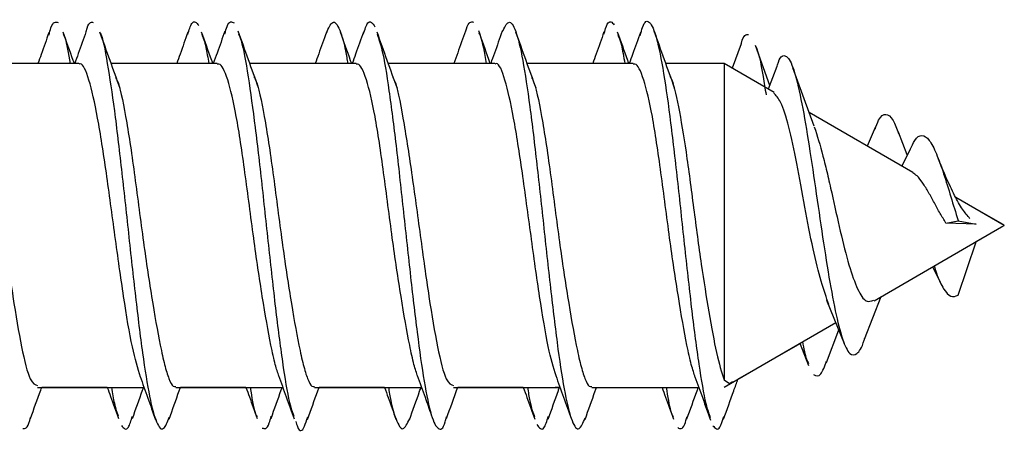
# Model space of a CAD drawing. Extents: x -264 to 1708, y -15 to 1162.
# Drawn here: x 1607 to 1609, y 207 to 207 of the extents above; entities that cross this region are included whole.
import ezdxf

# ---------------------------------------------------------------- set-up
doc = ezdxf.new("R2010")
doc.units = 0
doc.header["$MEASUREMENT"] = 0
doc.layers.get('0').update_dxf_attribs({"lineweight": 0})

msp = doc.modelspace()

# ---------------------------------------------------------------- linework, layer by layer
at = {"color": 18, "lineweight": 25, "true_color": 0x000000}
for p, q in [((1608.2858, 207.4326), (1608.2673, 207.3827)), ((1608.3444, 207.3471), (1608.3151, 207.4295)), ((1606.8478, 207.3924), (1606.7041, 207.3924)), ((1606.9235, 207.3923), (1606.7041, 207.3923)), ((1606.9147, 207.3924), (1606.914, 207.3924)), ((1607.1326, 207.3924), (1606.9896, 207.3924)), ((1607.2081, 207.3923), (1606.9896, 207.3923)), ((1607.1999, 207.3924), (1607.199, 207.3924)), ((1607.4179, 207.3924), (1607.2749, 207.3924)), ((1607.4934, 207.3923), (1607.2749, 207.3923)), ((1607.4855, 207.3924), (1607.4845, 207.3924)), ((1607.7036, 207.3924), (1607.5599, 207.3924)), ((1607.7792, 207.3923), (1607.5599, 207.3923)), ((1607.7706, 207.3924), (1607.7697, 207.3924)), ((1607.9883, 207.3924), (1607.8455, 207.3924)), ((1608.0638, 207.3923), (1607.8455, 207.3923)), ((1608.0556, 207.3924), (1608.0547, 207.3924)), ((1608.2506, 207.3924), (1608.1306, 207.3924)), ((1608.2506, 207.3923), (1608.1307, 207.3923)), ((1608.3536, 207.3329), (1608.2506, 207.3923)), ((1608.3593, 207.3863), (1608.3416, 207.3398)), ((1608.4358, 207.2633), (1608.3923, 207.3837)), ((1608.5632, 207.2119), (1608.4257, 207.2913)), ((1608.6392, 207.168), (1608.4257, 207.2913)), ((1608.5612, 207.2606), (1608.5447, 207.2226)), ((1608.6275, 207.2047), (1608.6092, 207.2511)), ((1608.6331, 207.2165), (1608.6162, 207.1813)), ((1608.8244, 207.0611), (1608.7271, 207.1172)), ((1608.827, 207.0595), (1608.7271, 207.1172)), ((1608.707, 207.0643), (1608.732, 207.0693)), ((1608.732, 207.0693), (1608.7691, 207.0619)), ((1608.5591, 206.9048), (1608.8215, 207.0564)), ((1608.769, 207.0618), (1608.707, 207.0643)), ((1608.7681, 207.0255), (1608.827, 207.0595)), ((1608.827, 207.0595), (1608.8217, 207.0568)), ((1608.732, 206.9161), (1608.7691, 207.026)), ((1608.6791, 206.9741), (1608.6955, 206.9421)), ((1608.4615, 206.906), (1608.4976, 206.8171)), ((1608.5396, 206.826), (1608.5737, 206.9133)), ((1608.2506, 206.7268), (1608.4802, 206.8599)), ((1608.4613, 206.7777), (1608.4863, 206.845)), ((1608.2791, 206.7432), (1608.4069, 206.817)), ((1608.4067, 206.8173), (1608.4244, 206.7718)), ((1606.8383, 206.7267), (1607.0572, 206.7267)), ((1606.8468, 206.7268), (1606.9818, 206.7268)), ((1607.1229, 206.7267), (1607.3427, 206.7267)), ((1607.1324, 206.7268), (1607.2671, 206.7268)), ((1607.4082, 206.7267), (1607.6281, 206.7267)), ((1607.4174, 206.7268), (1607.5521, 206.7268)), ((1607.6941, 206.7267), (1607.913, 206.7267)), ((1607.7026, 206.7268), (1607.8375, 206.7268)), ((1607.9032, 206.7268), (1607.913, 206.7268)), ((1607.9787, 206.7267), (1608.1985, 206.7267))]:
    msp.add_line(p, q, dxfattribs=at)
msp.add_lwpolyline([(1608.2507, 206.7422), (1608.2615, 206.7349), (1608.2682, 206.7384)], dxfattribs=at)
for points, knots in [([(1606.8615, 207.4504), (1606.863, 207.456), (1606.8644, 207.4616), (1606.8659, 207.4658), (1606.8707, 207.4795), (1606.8756, 207.478), (1606.8804, 207.4765)], [0, 0, 0, 0, 1, 1, 1, 2, 2, 2, 2]), ([(1606.938, 207.457), (1606.9381, 207.4574), (1606.9382, 207.4579), (1606.9383, 207.4584), (1606.9432, 207.4779), (1606.948, 207.4774), (1606.9528, 207.4769)], [0, 0, 0, 0, 1, 1, 1, 2, 2, 2, 2]), ([(1607.1473, 207.452), (1607.1501, 207.461), (1607.1529, 207.47), (1607.1556, 207.4745), (1607.1605, 207.4823), (1607.1653, 207.4763), (1607.1701, 207.4702)], [0, 0, 0, 0, 1, 1, 1, 2, 2, 2, 2]), ([(1607.2235, 207.4533), (1607.225, 207.4588), (1607.2265, 207.4643), (1607.2281, 207.4683), (1607.2329, 207.4809), (1607.2377, 207.4782), (1607.2425, 207.4756)], [0, 0, 0, 0, 1, 1, 1, 2, 2, 2, 2]), ([(1607.4325, 207.4546), (1607.4368, 207.4645), (1607.4411, 207.4744), (1607.4454, 207.4767), (1607.4502, 207.4794), (1607.455, 207.4724), (1607.4598, 207.461), (1607.4647, 207.4497), (1607.4695, 207.4342), (1607.4743, 207.4047), (1607.475, 207.4008), (1607.4756, 207.3966), (1607.4763, 207.3923)], [0, 0, 0, 0, 1, 1, 1, 2, 2, 2, 3, 3, 3, 4, 4, 4, 4]), ([(1607.5084, 207.4527), (1607.5116, 207.4622), (1607.5147, 207.4717), (1607.5178, 207.4757), (1607.5226, 207.4819), (1607.5274, 207.4749), (1607.5323, 207.4679)], [0, 0, 0, 0, 1, 1, 1, 2, 2, 2, 2]), ([(1607.7183, 207.455), (1607.7191, 207.4579), (1607.7198, 207.4608), (1607.7206, 207.4634), (1607.7254, 207.4794), (1607.7302, 207.4784), (1607.7351, 207.4773)], [0, 0, 0, 0, 1, 1, 1, 2, 2, 2, 2]), ([(1607.7943, 207.4571), (1607.7987, 207.4662), (1607.8031, 207.4753), (1607.8075, 207.4769), (1607.8123, 207.4787), (1607.8171, 207.4717), (1607.822, 207.458), (1607.8268, 207.4444), (1607.8317, 207.4244), (1607.8365, 207.3982), (1607.8413, 207.372), (1607.8461, 207.3396), (1607.851, 207.3033), (1607.8558, 207.2671), (1607.8606, 207.227), (1607.8654, 207.1846), (1607.8703, 207.1425), (1607.8751, 207.098), (1607.8799, 207.0538), (1607.8848, 207.0093), (1607.8896, 206.965), (1607.8944, 206.923), (1607.8992, 206.8809), (1607.9041, 206.841), (1607.9089, 206.8053), (1607.9137, 206.7699), (1607.9186, 206.7387), (1607.9234, 206.714), (1607.9282, 206.6892), (1607.9331, 206.6709), (1607.9379, 206.6584), (1607.9427, 206.6458), (1607.9475, 206.6389), (1607.9524, 206.6419), (1607.9565, 206.6444), (1607.9607, 206.6541), (1607.9648, 206.6638)], [0, 0, 0, 0, 1, 1, 1, 2, 2, 2, 3, 3, 3, 4, 4, 4, 5, 5, 5, 6, 6, 6, 7, 7, 7, 8, 8, 8, 9, 9, 9, 10, 10, 10, 11, 11, 11, 12, 12, 12, 12]), ([(1608.0032, 207.4524), (1608.0056, 207.4604), (1608.008, 207.4684), (1608.0103, 207.473), (1608.0151, 207.4823), (1608.02, 207.4771), (1608.0248, 207.4719)], [0, 0, 0, 0, 1, 1, 1, 2, 2, 2, 2]), ([(1608.0782, 207.4502), (1608.0797, 207.456), (1608.0812, 207.4617), (1608.0827, 207.4661), (1608.0875, 207.4802), (1608.0924, 207.4814), (1608.0972, 207.4766), (1608.1021, 207.4718), (1608.1069, 207.461), (1608.1117, 207.4434), (1608.1165, 207.4256), (1608.1214, 207.4011), (1608.1262, 207.3716), (1608.131, 207.3421), (1608.1358, 207.3077), (1608.1407, 207.2694), (1608.1455, 207.2312), (1608.1504, 207.189), (1608.1552, 207.1455), (1608.16, 207.1018), (1608.1648, 207.0568), (1608.1697, 207.0124), (1608.1745, 206.9681), (1608.1793, 206.9244), (1608.1841, 206.8841), (1608.189, 206.844), (1608.1938, 206.8073), (1608.1986, 206.7745), (1608.2035, 206.7416), (1608.2083, 206.7126), (1608.2131, 206.6934), (1608.2162, 206.6811), (1608.2192, 206.6728), (1608.2223, 206.6645)], [0, 0, 0, 0, 1, 1, 1, 2, 2, 2, 3, 3, 3, 4, 4, 4, 5, 5, 5, 6, 6, 6, 7, 7, 7, 8, 8, 8, 9, 9, 9, 10, 10, 10, 11, 11, 11, 11]), ([(1606.8617, 207.456), (1606.8564, 207.4409), (1606.8511, 207.4259), (1606.8457, 207.411), (1606.8435, 207.4048), (1606.8412, 207.3986), (1606.839, 207.3923)], [0, 0, 0, 0, 1, 1, 1, 2, 2, 2, 2]), ([(1606.914, 207.3923), (1606.9132, 207.3944), (1606.9125, 207.3965), (1606.9117, 207.3985), (1606.9048, 207.4177), (1606.898, 207.437), (1606.8912, 207.4564)], [0, 0, 0, 0, 1, 1, 1, 2, 2, 2, 2]), ([(1606.8913, 207.4521), (1606.8925, 207.4498), (1606.8937, 207.4475), (1606.8949, 207.444), (1606.8984, 207.4338), (1606.9018, 207.413), (1606.9053, 207.3923)], [0, 0, 0, 0, 1, 1, 1, 2, 2, 2, 2]), ([(1606.9379, 207.4576), (1606.9327, 207.4427), (1606.9274, 207.4277), (1606.9221, 207.4129), (1606.9196, 207.406), (1606.9172, 207.3992), (1606.9147, 207.3923)], [0, 0, 0, 0, 1, 1, 1, 2, 2, 2, 2]), ([(1607.0083, 207.3411), (1607.0013, 207.3601), (1606.9944, 207.3791), (1606.9875, 207.3982), (1606.9805, 207.4175), (1606.9736, 207.437), (1606.9667, 207.4564)], [0, 0, 0, 0, 1, 1, 1, 2, 2, 2, 2]), ([(1606.9668, 207.4556), (1606.9669, 207.4553), (1606.9671, 207.455), (1606.9673, 207.4547), (1606.9721, 207.4469), (1606.977, 207.421), (1606.9818, 207.3922), (1606.9867, 207.3633), (1606.9915, 207.3314), (1606.9963, 207.2951), (1607.0011, 207.2587), (1607.0059, 207.2177), (1607.0108, 207.1749), (1607.0156, 207.1323), (1607.0204, 207.0878), (1607.0253, 207.0436), (1607.0301, 206.9992), (1607.0349, 206.9551), (1607.0397, 206.9134), (1607.0446, 206.8717), (1607.0494, 206.8324), (1607.0542, 206.7974), (1607.059, 206.7626), (1607.0639, 206.7321), (1607.0687, 206.7083), (1607.0736, 206.6844), (1607.0784, 206.6672), (1607.0832, 206.6557), (1607.088, 206.6441), (1607.0928, 206.6382), (1607.0977, 206.6425), (1607.1015, 206.6458), (1607.1054, 206.6555), (1607.1092, 206.6652)], [0, 0, 0, 0, 1, 1, 1, 2, 2, 2, 3, 3, 3, 4, 4, 4, 5, 5, 5, 6, 6, 6, 7, 7, 7, 8, 8, 8, 9, 9, 9, 10, 10, 10, 11, 11, 11, 11]), ([(1607.1475, 207.4566), (1607.1422, 207.4416), (1607.1369, 207.4266), (1607.1315, 207.4116), (1607.1292, 207.4052), (1607.1269, 207.3988), (1607.1245, 207.3923)], [0, 0, 0, 0, 1, 1, 1, 2, 2, 2, 2]), ([(1607.199, 207.3923), (1607.1982, 207.3944), (1607.1975, 207.3964), (1607.1968, 207.3984), (1607.1897, 207.4178), (1607.1828, 207.4374), (1607.1759, 207.4569)], [0, 0, 0, 0, 1, 1, 1, 2, 2, 2, 2]), ([(1607.1761, 207.4517), (1607.1789, 207.445), (1607.1818, 207.4383), (1607.1846, 207.4253), (1607.1866, 207.4163), (1607.1885, 207.4043), (1607.1905, 207.3923)], [0, 0, 0, 0, 1, 1, 1, 2, 2, 2, 2]), ([(1607.2237, 207.4589), (1607.2184, 207.4439), (1607.2131, 207.4289), (1607.2077, 207.4139), (1607.2051, 207.4067), (1607.2025, 207.3995), (1607.1999, 207.3923)], [0, 0, 0, 0, 1, 1, 1, 2, 2, 2, 2]), ([(1607.2929, 207.3426), (1607.286, 207.3617), (1607.279, 207.3809), (1607.2721, 207.4001), (1607.2651, 207.4195), (1607.2582, 207.4391), (1607.2513, 207.4586)], [0, 0, 0, 0, 1, 1, 1, 2, 2, 2, 2]), ([(1607.2515, 207.4532), (1607.2533, 207.4491), (1607.2552, 207.4451), (1607.257, 207.4393), (1607.2619, 207.4239), (1607.2667, 207.396), (1607.2715, 207.3647), (1607.2763, 207.3336), (1607.2812, 207.2991), (1607.286, 207.2605), (1607.2908, 207.222), (1607.2957, 207.1793), (1607.3005, 207.1356), (1607.3053, 207.0916), (1607.3102, 207.0466), (1607.315, 207.0024), (1607.3198, 206.9582), (1607.3246, 206.9148), (1607.3295, 206.875), (1607.3343, 206.8353), (1607.3391, 206.7993), (1607.3439, 206.7671), (1607.3488, 206.7348), (1607.3536, 206.7063), (1607.3584, 206.6886), (1607.3609, 206.6797), (1607.3633, 206.6734), (1607.3657, 206.6672)], [0, 0, 0, 0, 1, 1, 1, 2, 2, 2, 3, 3, 3, 4, 4, 4, 5, 5, 5, 6, 6, 6, 7, 7, 7, 8, 8, 8, 9, 9, 9, 9]), ([(1607.4325, 207.4566), (1607.4272, 207.4417), (1607.422, 207.4268), (1607.4166, 207.4119), (1607.4143, 207.4054), (1607.4119, 207.3989), (1607.4096, 207.3923)], [0, 0, 0, 0, 1, 1, 1, 2, 2, 2, 2]), ([(1607.4845, 207.3923), (1607.4838, 207.3942), (1607.4831, 207.3961), (1607.4824, 207.398), (1607.4754, 207.4175), (1607.4684, 207.4371), (1607.4615, 207.4567)], [0, 0, 0, 0, 1, 1, 1, 2, 2, 2, 2]), ([(1607.5086, 207.457), (1607.5033, 207.4419), (1607.4979, 207.4268), (1607.4925, 207.4118), (1607.4902, 207.4053), (1607.4878, 207.3988), (1607.4855, 207.3923)], [0, 0, 0, 0, 1, 1, 1, 2, 2, 2, 2]), ([(1607.5786, 207.3409), (1607.5716, 207.3601), (1607.5646, 207.3792), (1607.5577, 207.3984), (1607.5507, 207.4179), (1607.5437, 207.4375), (1607.5368, 207.457)], [0, 0, 0, 0, 1, 1, 1, 2, 2, 2, 2]), ([(1607.537, 207.4523), (1607.5402, 207.443), (1607.5435, 207.4337), (1607.5468, 207.4199), (1607.5516, 207.3998), (1607.5564, 207.3701), (1607.5612, 207.3363), (1607.5661, 207.3024), (1607.5709, 207.2643), (1607.5757, 207.2235), (1607.5806, 207.1825), (1607.5854, 207.1387), (1607.5902, 207.0942), (1607.595, 207.0499), (1607.5999, 207.005), (1607.6047, 206.9619), (1607.6095, 206.9188), (1607.6144, 206.8775), (1607.6192, 206.8399), (1607.624, 206.8022), (1607.6288, 206.7682), (1607.6337, 206.7392), (1607.6385, 206.7104), (1607.6433, 206.6865), (1607.6482, 206.6704), (1607.653, 206.6543), (1607.6578, 206.646), (1607.6626, 206.6425), (1607.6675, 206.6389), (1607.6723, 206.6401), (1607.6771, 206.656), (1607.678, 206.6591), (1607.679, 206.6626), (1607.6799, 206.6662)], [0, 0, 0, 0, 1, 1, 1, 2, 2, 2, 3, 3, 3, 4, 4, 4, 5, 5, 5, 6, 6, 6, 7, 7, 7, 8, 8, 8, 9, 9, 9, 10, 10, 10, 11, 11, 11, 11]), ([(1607.7185, 207.459), (1607.7132, 207.444), (1607.7079, 207.4291), (1607.7026, 207.4142), (1607.6999, 207.4069), (1607.6973, 207.3996), (1607.6947, 207.3923)], [0, 0, 0, 0, 1, 1, 1, 2, 2, 2, 2]), ([(1607.7697, 207.3923), (1607.7687, 207.3951), (1607.7677, 207.3979), (1607.7667, 207.4007), (1607.7597, 207.4202), (1607.7528, 207.4398), (1607.7459, 207.4594)], [0, 0, 0, 0, 1, 1, 1, 2, 2, 2, 2]), ([(1607.746, 207.4551), (1607.7472, 207.453), (1607.7484, 207.451), (1607.7496, 207.4478), (1607.7535, 207.4374), (1607.7573, 207.4149), (1607.7612, 207.3923)], [0, 0, 0, 0, 1, 1, 1, 2, 2, 2, 2]), ([(1607.7942, 207.4588), (1607.7889, 207.4436), (1607.7835, 207.4285), (1607.7781, 207.4133), (1607.7756, 207.4063), (1607.7731, 207.3993), (1607.7706, 207.3923)], [0, 0, 0, 0, 1, 1, 1, 2, 2, 2, 2]), ([(1607.864, 207.3415), (1607.857, 207.3605), (1607.8501, 207.3794), (1607.8432, 207.3985), (1607.8363, 207.4178), (1607.8294, 207.4372), (1607.8225, 207.4566)], [0, 0, 0, 0, 1, 1, 1, 2, 2, 2, 2]), ([(1608.0035, 207.4571), (1607.9981, 207.442), (1607.9928, 207.427), (1607.9874, 207.412), (1607.985, 207.4054), (1607.9826, 207.3989), (1607.9803, 207.3923)], [0, 0, 0, 0, 1, 1, 1, 2, 2, 2, 2]), ([(1608.0547, 207.3923), (1608.054, 207.3945), (1608.0532, 207.3966), (1608.0524, 207.3988), (1608.0454, 207.4181), (1608.0385, 207.4375), (1608.0316, 207.457)], [0, 0, 0, 0, 1, 1, 1, 2, 2, 2, 2]), ([(1608.0318, 207.4517), (1608.0343, 207.4461), (1608.0368, 207.4406), (1608.0393, 207.4301), (1608.0416, 207.4204), (1608.0439, 207.4064), (1608.0463, 207.3923)], [0, 0, 0, 0, 1, 1, 1, 2, 2, 2, 2]), ([(1608.0784, 207.4561), (1608.0731, 207.4411), (1608.0678, 207.426), (1608.0624, 207.4111), (1608.0601, 207.4048), (1608.0579, 207.3986), (1608.0556, 207.3923)], [0, 0, 0, 0, 1, 1, 1, 2, 2, 2, 2]), ([(1608.1487, 207.3425), (1608.1417, 207.3617), (1608.1348, 207.3808), (1608.1279, 207.4), (1608.1209, 207.4195), (1608.114, 207.4391), (1608.107, 207.4586)], [0, 0, 0, 0, 1, 1, 1, 2, 2, 2, 2]), ([(1608.2857, 207.4319), (1608.2859, 207.4326), (1608.2861, 207.4333), (1608.2862, 207.4339), (1608.2911, 207.4528), (1608.2961, 207.4524), (1608.3011, 207.452)], [0, 0, 0, 0, 1, 1, 1, 2, 2, 2, 2]), ([(1608.3151, 207.4284), (1608.3154, 207.428), (1608.3157, 207.4275), (1608.316, 207.427), (1608.3208, 207.4182), (1608.3258, 207.3948), (1608.3308, 207.3653), (1608.3329, 207.3534), (1608.3349, 207.3405), (1608.337, 207.3276)], [0, 0, 0, 0, 1, 1, 1, 2, 2, 2, 3, 3, 3, 3]), ([(1608.3592, 207.3847), (1608.3597, 207.3864), (1608.3601, 207.388), (1608.3605, 207.3896), (1608.3654, 207.4066), (1608.3703, 207.4097), (1608.3754, 207.4083), (1608.3803, 207.407), (1608.3852, 207.4014), (1608.3902, 207.3892), (1608.3951, 207.3772), (1608.4001, 207.3588), (1608.4051, 207.336), (1608.41, 207.3138), (1608.4149, 207.2873), (1608.42, 207.2573), (1608.4248, 207.2282), (1608.4298, 207.1957), (1608.4348, 207.1619), (1608.4397, 207.1287), (1608.4447, 207.0944), (1608.4497, 207.0604), (1608.4545, 207.0273), (1608.4595, 206.9946), (1608.4645, 206.9643), (1608.4694, 206.9349), (1608.4744, 206.9077), (1608.4794, 206.8842), (1608.4843, 206.8613), (1608.4892, 206.8418), (1608.4942, 206.8266), (1608.4991, 206.8119), (1608.5041, 206.8012), (1608.5091, 206.7964), (1608.514, 206.7918), (1608.519, 206.7927), (1608.524, 206.7966), (1608.5288, 206.8003), (1608.5337, 206.8069), (1608.5388, 206.8237), (1608.5391, 206.8247), (1608.5394, 206.8258), (1608.5397, 206.8268)], [0, 0, 0, 0, 1, 1, 1, 2, 2, 2, 3, 3, 3, 4, 4, 4, 5, 5, 5, 6, 6, 6, 7, 7, 7, 8, 8, 8, 9, 9, 9, 10, 10, 10, 11, 11, 11, 12, 12, 12, 13, 13, 13, 14, 14, 14, 14]), ([(1607.0501, 206.7477), (1607.0445, 206.766), (1607.0389, 206.7843), (1607.0333, 206.8103), (1607.0273, 206.838), (1607.0214, 206.8743), (1607.0154, 206.9135), (1607.0125, 206.9331), (1607.0095, 206.9534), (1607.0065, 206.9743), (1607.0035, 206.9953), (1607.0006, 207.0168), (1606.9976, 207.0386), (1606.9917, 207.082), (1606.9857, 207.126), (1606.9798, 207.1675), (1606.9738, 207.2089), (1606.9679, 207.2478), (1606.9619, 207.2801), (1606.956, 207.3124), (1606.95, 207.3382), (1606.9441, 207.358), (1606.9382, 207.3778), (1606.9322, 207.3915), (1606.9263, 207.3917), (1606.9254, 207.3918), (1606.9244, 207.3914), (1606.9235, 207.3911)], [0, 0, 0, 0, 1, 1, 1, 2, 2, 2, 3, 3, 3, 4, 4, 4, 5, 5, 5, 6, 6, 6, 7, 7, 7, 8, 8, 8, 9, 9, 9, 9]), ([(1607.3348, 206.7499), (1607.3323, 206.7571), (1607.3299, 206.7644), (1607.3274, 206.7736), (1607.3245, 206.7845), (1607.3216, 206.7982), (1607.3185, 206.8135), (1607.3129, 206.842), (1607.3068, 206.8758), (1607.3007, 206.9133), (1607.2946, 206.9508), (1607.2886, 206.992), (1607.2829, 207.0336), (1607.2798, 207.056), (1607.2769, 207.0785), (1607.274, 207.1007), (1607.271, 207.1234), (1607.268, 207.1458), (1607.265, 207.1675), (1607.2621, 207.1891), (1607.2591, 207.21), (1607.2561, 207.2297), (1607.2532, 207.249), (1607.2503, 207.2671), (1607.2472, 207.2836), (1607.2415, 207.3143), (1607.2355, 207.3394), (1607.2294, 207.3585), (1607.2233, 207.3775), (1607.2171, 207.3906), (1607.2115, 207.3913), (1607.2104, 207.3915), (1607.2092, 207.3911), (1607.2081, 207.3907)], [0, 0, 0, 0, 1, 1, 1, 2, 2, 2, 3, 3, 3, 4, 4, 4, 5, 5, 5, 6, 6, 6, 7, 7, 7, 8, 8, 8, 9, 9, 9, 10, 10, 10, 11, 11, 11, 11]), ([(1607.6204, 206.7489), (1607.6178, 206.7564), (1607.6153, 206.764), (1607.6127, 206.7736), (1607.6098, 206.7846), (1607.6069, 206.7983), (1607.6038, 206.8135), (1607.5981, 206.842), (1607.592, 206.8758), (1607.586, 206.9133), (1607.5799, 206.9508), (1607.5738, 206.992), (1607.5681, 207.0336), (1607.5651, 207.056), (1607.5622, 207.0785), (1607.5592, 207.1007), (1607.5563, 207.1234), (1607.5533, 207.1459), (1607.5503, 207.1675), (1607.5474, 207.1892), (1607.5444, 207.21), (1607.5414, 207.2297), (1607.5385, 207.249), (1607.5355, 207.2671), (1607.5325, 207.2837), (1607.5268, 207.3144), (1607.5208, 207.3394), (1607.5147, 207.3585), (1607.5086, 207.3775), (1607.5024, 207.3906), (1607.4968, 207.3913), (1607.4957, 207.3915), (1607.4945, 207.3911), (1607.4934, 207.3907)], [0, 0, 0, 0, 1, 1, 1, 2, 2, 2, 3, 3, 3, 4, 4, 4, 5, 5, 5, 6, 6, 6, 7, 7, 7, 8, 8, 8, 9, 9, 9, 10, 10, 10, 11, 11, 11, 11]), ([(1607.9053, 206.7501), (1607.8999, 206.7677), (1607.8945, 206.7854), (1607.889, 206.8104), (1607.8831, 206.8379), (1607.8772, 206.8741), (1607.8712, 206.9133), (1607.8682, 206.9329), (1607.8653, 206.9532), (1607.8623, 206.9741), (1607.8593, 206.9951), (1607.8564, 207.0167), (1607.8534, 207.0385), (1607.8474, 207.0821), (1607.8415, 207.1263), (1607.8356, 207.1676), (1607.8326, 207.1883), (1607.8296, 207.2082), (1607.8266, 207.2271), (1607.8237, 207.246), (1607.8207, 207.2638), (1607.8177, 207.2799), (1607.8118, 207.3122), (1607.8058, 207.338), (1607.7999, 207.3579), (1607.794, 207.3779), (1607.788, 207.3919), (1607.7821, 207.392), (1607.7811, 207.392), (1607.7802, 207.3916), (1607.7792, 207.3913)], [0, 0, 0, 0, 1, 1, 1, 2, 2, 2, 3, 3, 3, 4, 4, 4, 5, 5, 5, 6, 6, 6, 7, 7, 7, 8, 8, 8, 9, 9, 9, 10, 10, 10, 10]), ([(1608.1914, 206.7471), (1608.1887, 206.7551), (1608.186, 206.7631), (1608.1832, 206.7735), (1608.1803, 206.7845), (1608.1774, 206.7982), (1608.1743, 206.8134), (1608.1686, 206.8418), (1608.1626, 206.8757), (1608.1565, 206.9132), (1608.1504, 206.9507), (1608.1443, 206.9918), (1608.1386, 207.0335), (1608.1356, 207.0558), (1608.1327, 207.0783), (1608.1297, 207.1006), (1608.1267, 207.1233), (1608.1238, 207.1457), (1608.1208, 207.1674), (1608.1179, 207.189), (1608.1149, 207.2099), (1608.1119, 207.2296), (1608.109, 207.2489), (1608.106, 207.267), (1608.103, 207.2836), (1608.0973, 207.3143), (1608.0913, 207.3394), (1608.0852, 207.3584), (1608.0791, 207.3775), (1608.0729, 207.3905), (1608.0673, 207.3913), (1608.0661, 207.3915), (1608.065, 207.3911), (1608.0638, 207.3907)], [0, 0, 0, 0, 1, 1, 1, 2, 2, 2, 3, 3, 3, 4, 4, 4, 5, 5, 5, 6, 6, 6, 7, 7, 7, 8, 8, 8, 9, 9, 9, 10, 10, 10, 11, 11, 11, 11]), ([(1608.2506, 207.3911), (1608.2506, 207.389), (1608.2506, 207.3869), (1608.2506, 207.379), (1608.2506, 207.3704), (1608.2506, 207.3548), (1608.2506, 207.3352), (1608.2506, 207.3146), (1608.2506, 207.2895), (1608.2506, 207.2607), (1608.2506, 207.2319), (1608.2506, 207.1993), (1608.2506, 207.1649), (1608.2506, 207.1322), (1608.2506, 207.0978), (1608.2506, 207.0634), (1608.2506, 207.0289), (1608.2506, 206.9944), (1608.2506, 206.9615), (1608.2506, 206.9269), (1608.2506, 206.8942), (1608.2506, 206.8646), (1608.2506, 206.8349), (1608.2506, 206.8084), (1608.2506, 206.7883), (1608.2506, 206.7691), (1608.2506, 206.7557), (1608.2506, 206.7423)], [0, 0, 0, 0, 1, 1, 1, 2, 2, 2, 3, 3, 3, 4, 4, 4, 5, 5, 5, 6, 6, 6, 7, 7, 7, 8, 8, 8, 9, 9, 9, 9]), ([(1606.7133, 207.3636), (1606.7143, 207.3619), (1606.7153, 207.3602), (1606.7163, 207.358), (1606.7222, 207.3448), (1606.7282, 207.3142), (1606.7341, 207.2801), (1606.7401, 207.246), (1606.746, 207.2084), (1606.752, 207.1675), (1606.7579, 207.1265), (1606.7638, 207.0821), (1606.7698, 207.0385), (1606.7728, 207.0168), (1606.7757, 206.9953), (1606.7787, 206.9743), (1606.7817, 206.9533), (1606.7846, 206.9329), (1606.7876, 206.9135), (1606.7936, 206.8747), (1606.7995, 206.8399), (1606.8054, 206.8103), (1606.8114, 206.7808), (1606.8173, 206.7565), (1606.8233, 206.7443), (1606.8283, 206.7339), (1606.8333, 206.7321), (1606.8383, 206.7304)], [0, 0, 0, 0, 1, 1, 1, 2, 2, 2, 3, 3, 3, 4, 4, 4, 5, 5, 5, 6, 6, 6, 7, 7, 7, 8, 8, 8, 9, 9, 9, 9]), ([(1606.9989, 207.3635), (1606.9998, 207.3619), (1607.0007, 207.3604), (1607.0016, 207.3585), (1607.0075, 207.3458), (1607.0137, 207.3156), (1607.0194, 207.2837), (1607.0225, 207.2665), (1607.0254, 207.2488), (1607.0283, 207.2297), (1607.0313, 207.2102), (1607.0343, 207.1892), (1607.0372, 207.1675), (1607.0402, 207.1458), (1607.0432, 207.1234), (1607.0461, 207.1007), (1607.0491, 207.0785), (1607.052, 207.056), (1607.0551, 207.0336), (1607.0607, 206.992), (1607.0668, 206.9509), (1607.0729, 206.9133), (1607.079, 206.8757), (1607.085, 206.8417), (1607.0907, 206.8136), (1607.0938, 206.7984), (1607.0967, 206.785), (1607.0996, 206.7736), (1607.1026, 206.7619), (1607.1056, 206.7524), (1607.1085, 206.7448), (1607.1115, 206.7371), (1607.1145, 206.7313), (1607.1175, 206.7293), (1607.1193, 206.7281), (1607.1211, 206.7282), (1607.1229, 206.7284)], [0, 0, 0, 0, 1, 1, 1, 2, 2, 2, 3, 3, 3, 4, 4, 4, 5, 5, 5, 6, 6, 6, 7, 7, 7, 8, 8, 8, 9, 9, 9, 10, 10, 10, 11, 11, 11, 12, 12, 12, 12]), ([(1607.2834, 207.3648), (1607.2846, 207.3629), (1607.2857, 207.361), (1607.2869, 207.3584), (1607.2928, 207.3453), (1607.299, 207.3154), (1607.3047, 207.2836), (1607.3077, 207.2665), (1607.3107, 207.2488), (1607.3136, 207.2296), (1607.3166, 207.2101), (1607.3195, 207.1891), (1607.3225, 207.1674), (1607.3255, 207.1457), (1607.3284, 207.1233), (1607.3314, 207.1006), (1607.3343, 207.0784), (1607.3373, 207.0559), (1607.3403, 207.0335), (1607.346, 206.9919), (1607.3521, 206.9508), (1607.3582, 206.9132), (1607.3642, 206.8756), (1607.3703, 206.8416), (1607.376, 206.8135), (1607.379, 206.7983), (1607.382, 206.7849), (1607.3849, 206.7735), (1607.3879, 206.7619), (1607.3909, 206.7524), (1607.3938, 206.7447), (1607.3968, 206.7371), (1607.3997, 206.7313), (1607.4027, 206.7293), (1607.4045, 206.7281), (1607.4063, 206.7282), (1607.4082, 206.7284)], [0, 0, 0, 0, 1, 1, 1, 2, 2, 2, 3, 3, 3, 4, 4, 4, 5, 5, 5, 6, 6, 6, 7, 7, 7, 8, 8, 8, 9, 9, 9, 10, 10, 10, 11, 11, 11, 12, 12, 12, 12]), ([(1607.5692, 207.3635), (1607.5702, 207.3618), (1607.5711, 207.3602), (1607.5721, 207.358), (1607.578, 207.345), (1607.584, 207.3142), (1607.5899, 207.2801), (1607.5959, 207.2459), (1607.6018, 207.2084), (1607.6077, 207.1674), (1607.6137, 207.1264), (1607.6196, 207.0821), (1607.6256, 207.0386), (1607.6285, 207.0168), (1607.6315, 206.9953), (1607.6345, 206.9744), (1607.6374, 206.9534), (1607.6404, 206.933), (1607.6434, 206.9136), (1607.6493, 206.8747), (1607.6553, 206.8398), (1607.6612, 206.8102), (1607.6671, 206.7808), (1607.6731, 206.7565), (1607.679, 206.7443), (1607.6841, 206.734), (1607.6891, 206.7322), (1607.6941, 206.7304)], [0, 0, 0, 0, 1, 1, 1, 2, 2, 2, 3, 3, 3, 4, 4, 4, 5, 5, 5, 6, 6, 6, 7, 7, 7, 8, 8, 8, 9, 9, 9, 9]), ([(1607.8546, 207.3636), (1607.8555, 207.362), (1607.8564, 207.3605), (1607.8573, 207.3585), (1607.8633, 207.3457), (1607.8695, 207.3156), (1607.8752, 207.2837), (1607.8782, 207.2665), (1607.8812, 207.2489), (1607.8841, 207.2298), (1607.8871, 207.2103), (1607.89, 207.1893), (1607.893, 207.1676), (1607.896, 207.1459), (1607.8989, 207.1235), (1607.9019, 207.1008), (1607.9048, 207.0785), (1607.9078, 207.056), (1607.9108, 207.0337), (1607.9165, 206.992), (1607.9226, 206.9509), (1607.9287, 206.9133), (1607.9347, 206.8758), (1607.9408, 206.8417), (1607.9465, 206.8136), (1607.9495, 206.7985), (1607.9525, 206.785), (1607.9554, 206.7736), (1607.9584, 206.762), (1607.9614, 206.7524), (1607.9643, 206.7448), (1607.9673, 206.7371), (1607.9702, 206.7314), (1607.9732, 206.7293), (1607.975, 206.7281), (1607.9769, 206.7282), (1607.9787, 206.7284)], [0, 0, 0, 0, 1, 1, 1, 2, 2, 2, 3, 3, 3, 4, 4, 4, 5, 5, 5, 6, 6, 6, 7, 7, 7, 8, 8, 8, 9, 9, 9, 10, 10, 10, 11, 11, 11, 12, 12, 12, 12]), ([(1608.139, 207.3666), (1608.1397, 207.3655), (1608.1403, 207.3645), (1608.1409, 207.3632), (1608.1461, 207.353), (1608.1515, 207.3295), (1608.1566, 207.3036), (1608.1621, 207.2756), (1608.1672, 207.2448), (1608.1723, 207.2101), (1608.1775, 207.1746), (1608.1827, 207.1351), (1608.1879, 207.095), (1608.193, 207.0564), (1608.1981, 207.0172), (1608.2036, 206.9798), (1608.2087, 206.9453), (1608.2141, 206.9123), (1608.2192, 206.8819), (1608.2247, 206.8498), (1608.2299, 206.8207), (1608.2349, 206.7983), (1608.2402, 206.7745), (1608.2454, 206.7584), (1608.2506, 206.7423)], [0, 0, 0, 0, 1, 1, 1, 2, 2, 2, 3, 3, 3, 4, 4, 4, 5, 5, 5, 6, 6, 6, 7, 7, 7, 8, 8, 8, 8]), ([(1608.4662, 206.8968), (1608.4609, 206.9116), (1608.4557, 206.9264), (1608.4503, 206.9448), (1608.4447, 206.9639), (1608.4389, 206.987), (1608.4337, 207.0113), (1608.4277, 207.0388), (1608.4223, 207.0679), (1608.417, 207.0968), (1608.4114, 207.1278), (1608.4059, 207.1586), (1608.4004, 207.1867), (1608.395, 207.2147), (1608.3895, 207.24), (1608.3838, 207.2618), (1608.3783, 207.2828), (1608.3725, 207.3005), (1608.3672, 207.3117), (1608.3621, 207.3223), (1608.3574, 207.3269), (1608.3527, 207.3314)], [0, 0, 0, 0, 1, 1, 1, 2, 2, 2, 3, 3, 3, 4, 4, 4, 5, 5, 5, 6, 6, 6, 7, 7, 7, 7]), ([(1608.5611, 207.2573), (1608.5636, 207.264), (1608.566, 207.2706), (1608.5685, 207.2756), (1608.5734, 207.2851), (1608.5783, 207.2881), (1608.5834, 207.2877), (1608.5882, 207.2874), (1608.5932, 207.2841), (1608.5982, 207.275), (1608.6019, 207.2683), (1608.6057, 207.2585), (1608.6095, 207.2486)], [0, 0, 0, 0, 1, 1, 1, 2, 2, 2, 3, 3, 3, 4, 4, 4, 4]), ([(1608.4362, 207.2621), (1608.4421, 207.2437), (1608.448, 207.2253), (1608.454, 207.2019), (1608.457, 207.1906), (1608.4599, 207.1782), (1608.463, 207.1653), (1608.4659, 207.1527), (1608.4689, 207.1396), (1608.4719, 207.1262), (1608.4777, 207.1004), (1608.4836, 207.0734), (1608.4897, 207.0474), (1608.4955, 207.0227), (1608.5014, 206.9989), (1608.5075, 206.9784), (1608.5133, 206.9589), (1608.5193, 206.9424), (1608.5253, 206.9292), (1608.5311, 206.9167), (1608.537, 206.9072), (1608.5432, 206.9043), (1608.5481, 206.9021), (1608.5532, 206.904), (1608.5584, 206.906)], [0, 0, 0, 0, 1, 1, 1, 2, 2, 2, 3, 3, 3, 4, 4, 4, 5, 5, 5, 6, 6, 6, 7, 7, 7, 8, 8, 8, 8]), ([(1608.633, 207.2139), (1608.6363, 207.2215), (1608.6395, 207.229), (1608.6428, 207.2342), (1608.6477, 207.2419), (1608.6526, 207.2445), (1608.6577, 207.2441), (1608.6625, 207.2438), (1608.6674, 207.2409), (1608.6725, 207.2343), (1608.6774, 207.228), (1608.6823, 207.2184), (1608.6874, 207.2064), (1608.6922, 207.1949), (1608.6972, 207.1811), (1608.7022, 207.1657), (1608.7071, 207.151), (1608.712, 207.1349), (1608.7171, 207.1181), (1608.7219, 207.1023), (1608.7269, 207.0859), (1608.732, 207.0696)], [0, 0, 0, 0, 1, 1, 1, 2, 2, 2, 3, 3, 3, 4, 4, 4, 5, 5, 5, 6, 6, 6, 7, 7, 7, 7]), ([(1608.7564, 207.0733), (1608.7512, 207.0795), (1608.7461, 207.0856), (1608.7411, 207.0928), (1608.7355, 207.1011), (1608.7301, 207.1109), (1608.7249, 207.1211), (1608.719, 207.1328), (1608.7132, 207.145), (1608.7077, 207.1576), (1608.7015, 207.1718), (1608.6955, 207.1865), (1608.6896, 207.2011)], [0, 0, 0, 0, 1, 1, 1, 2, 2, 2, 3, 3, 3, 4, 4, 4, 4]), ([(1608.707, 207.0644), (1608.7029, 207.071), (1608.6989, 207.0775), (1608.6951, 207.0842), (1608.6909, 207.0914), (1608.687, 207.0987), (1608.6832, 207.1058), (1608.6791, 207.1133), (1608.6751, 207.1206), (1608.6713, 207.1273), (1608.6672, 207.1344), (1608.6633, 207.1408), (1608.6594, 207.1466), (1608.6553, 207.1526), (1608.6513, 207.1578), (1608.6475, 207.1613), (1608.6446, 207.164), (1608.6417, 207.1657), (1608.6389, 207.1674)], [0, 0, 0, 0, 1, 1, 1, 2, 2, 2, 3, 3, 3, 4, 4, 4, 5, 5, 5, 6, 6, 6, 6]), ([(1608.6828, 206.9762), (1608.6843, 206.9713), (1608.6858, 206.9663), (1608.6874, 206.9617), (1608.6922, 206.9476), (1608.6972, 206.9376), (1608.7022, 206.9295), (1608.7071, 206.9218), (1608.712, 206.9158), (1608.7171, 206.914), (1608.7219, 206.9122), (1608.7269, 206.9141), (1608.732, 206.9161)], [0, 0, 0, 0, 1, 1, 1, 2, 2, 2, 3, 3, 3, 4, 4, 4, 4]), ([(1608.4119, 206.8203), (1608.4146, 206.8067), (1608.4172, 206.793), (1608.42, 206.7851), (1608.4214, 206.7809), (1608.4229, 206.7783), (1608.4243, 206.7757)], [0, 0, 0, 0, 1, 1, 1, 2, 2, 2, 2]), ([(1608.4348, 206.753), (1608.4397, 206.7506), (1608.4446, 206.7481), (1608.4497, 206.7547), (1608.4535, 206.7597), (1608.4575, 206.7702), (1608.4615, 206.7806)], [0, 0, 0, 0, 1, 1, 1, 2, 2, 2, 2]), ([(1607.0492, 206.7491), (1607.0545, 206.7343), (1607.0598, 206.7196), (1607.0651, 206.7048), (1607.0704, 206.6899), (1607.0757, 206.675), (1607.081, 206.66)], [0, 0, 0, 0, 1, 1, 1, 2, 2, 2, 2]), ([(1607.3338, 206.7514), (1607.3392, 206.7366), (1607.3446, 206.7218), (1607.3499, 206.7069), (1607.3553, 206.6919), (1607.3606, 206.6768), (1607.366, 206.6618)], [0, 0, 0, 0, 1, 1, 1, 2, 2, 2, 2]), ([(1607.6193, 206.7511), (1607.6247, 206.7362), (1607.6301, 206.7213), (1607.6354, 206.7064), (1607.6396, 206.6946), (1607.6439, 206.6827), (1607.6481, 206.6707)], [0, 0, 0, 0, 1, 1, 1, 2, 2, 2, 2]), ([(1607.9042, 206.7514), (1607.9095, 206.7365), (1607.9149, 206.7215), (1607.9203, 206.7066), (1607.9257, 206.6914), (1607.931, 206.6763), (1607.9364, 206.6611)], [0, 0, 0, 0, 1, 1, 1, 2, 2, 2, 2]), ([(1608.1906, 206.7484), (1608.196, 206.7337), (1608.2013, 206.7189), (1608.2066, 206.7042), (1608.212, 206.6893), (1608.2173, 206.6743), (1608.2226, 206.6594)], [0, 0, 0, 0, 1, 1, 1, 2, 2, 2, 2]), ([(1608.2497, 206.6612), (1608.2566, 206.6807), (1608.2636, 206.7003), (1608.2706, 206.7198), (1608.2734, 206.7277), (1608.2763, 206.7355), (1608.2791, 206.7433)], [0, 0, 0, 0, 1, 1, 1, 2, 2, 2, 2]), ([(1606.8239, 206.6627), (1606.8308, 206.6822), (1606.8377, 206.7018), (1606.8448, 206.7211), (1606.8455, 206.723), (1606.8462, 206.7249), (1606.8468, 206.7267)], [0, 0, 0, 0, 1, 1, 1, 2, 2, 2, 2]), ([(1606.9818, 206.7267), (1606.9841, 206.7204), (1606.9864, 206.7141), (1606.9887, 206.7078), (1606.994, 206.6929), (1606.9993, 206.6779), (1607.0047, 206.6629)], [0, 0, 0, 0, 1, 1, 1, 2, 2, 2, 2]), ([(1606.9904, 206.7267), (1606.9924, 206.7148), (1606.9943, 206.7028), (1606.9963, 206.6939), (1606.999, 206.6815), (1607.0017, 206.6749), (1607.0044, 206.6683)], [0, 0, 0, 0, 1, 1, 1, 2, 2, 2, 2]), ([(1607.0335, 206.6624), (1607.0404, 206.6819), (1607.0473, 206.7015), (1607.0543, 206.7209), (1607.055, 206.7228), (1607.0557, 206.7248), (1607.0564, 206.7267)], [0, 0, 0, 0, 1, 1, 1, 2, 2, 2, 2]), ([(1607.1091, 206.6615), (1607.116, 206.6809), (1607.1229, 206.7003), (1607.1298, 206.7196), (1607.1307, 206.722), (1607.1315, 206.7244), (1607.1324, 206.7267)], [0, 0, 0, 0, 1, 1, 1, 2, 2, 2, 2]), ([(1607.2671, 206.7267), (1607.2694, 206.7203), (1607.2718, 206.7139), (1607.2741, 206.7075), (1607.2794, 206.6926), (1607.2847, 206.6776), (1607.29, 206.6626)], [0, 0, 0, 0, 1, 1, 1, 2, 2, 2, 2]), ([(1607.2755, 206.7267), (1607.279, 206.7059), (1607.2825, 206.685), (1607.286, 206.6747), (1607.2873, 206.6708), (1607.2886, 206.6684), (1607.29, 206.666)], [0, 0, 0, 0, 1, 1, 1, 2, 2, 2, 2]), ([(1607.3188, 206.6629), (1607.3257, 206.6824), (1607.3326, 206.7019), (1607.3397, 206.7213), (1607.3403, 206.7231), (1607.341, 206.7249), (1607.3417, 206.7267)], [0, 0, 0, 0, 1, 1, 1, 2, 2, 2, 2]), ([(1607.3939, 206.6609), (1607.4008, 206.6805), (1607.4077, 206.7001), (1607.4148, 206.7196), (1607.4156, 206.722), (1607.4165, 206.7244), (1607.4174, 206.7267)], [0, 0, 0, 0, 1, 1, 1, 2, 2, 2, 2]), ([(1607.5521, 206.7267), (1607.5546, 206.7197), (1607.5571, 206.7127), (1607.5596, 206.7057), (1607.5649, 206.6909), (1607.5702, 206.676), (1607.5755, 206.6611)], [0, 0, 0, 0, 1, 1, 1, 2, 2, 2, 2]), ([(1607.5602, 206.7267), (1607.5606, 206.7245), (1607.5609, 206.7223), (1607.5612, 206.7202), (1607.5661, 206.6894), (1607.5709, 206.6737), (1607.5757, 206.6615), (1607.5806, 206.6492), (1607.5854, 206.6405), (1607.5902, 206.6418), (1607.5946, 206.643), (1607.599, 206.6524), (1607.6034, 206.6617)], [0, 0, 0, 0, 1, 1, 1, 2, 2, 2, 3, 3, 3, 4, 4, 4, 4]), ([(1607.6033, 206.6598), (1607.6103, 206.6795), (1607.6172, 206.6991), (1607.6243, 206.7187), (1607.6253, 206.7214), (1607.6263, 206.7241), (1607.6272, 206.7267)], [0, 0, 0, 0, 1, 1, 1, 2, 2, 2, 2]), ([(1607.6798, 206.6628), (1607.6872, 206.6839), (1607.6947, 206.7049), (1607.7023, 206.7259), (1607.7024, 206.7262), (1607.7025, 206.7265), (1607.7026, 206.7267)], [0, 0, 0, 0, 1, 1, 1, 2, 2, 2, 2]), ([(1607.8375, 206.7267), (1607.84, 206.7199), (1607.8425, 206.713), (1607.845, 206.7061), (1607.8503, 206.6911), (1607.8557, 206.6761), (1607.861, 206.6611)], [0, 0, 0, 0, 1, 1, 1, 2, 2, 2, 2]), ([(1607.8461, 206.7267), (1607.8477, 206.7168), (1607.8493, 206.7069), (1607.851, 206.6988), (1607.8542, 206.6826), (1607.8575, 206.6743), (1607.8608, 206.666)], [0, 0, 0, 0, 1, 1, 1, 2, 2, 2, 2]), ([(1607.8889, 206.6614), (1607.8958, 206.681), (1607.9027, 206.7005), (1607.9097, 206.7199), (1607.9105, 206.7222), (1607.9113, 206.7245), (1607.9122, 206.7267)], [0, 0, 0, 0, 1, 1, 1, 2, 2, 2, 2]), ([(1607.9647, 206.6609), (1607.9716, 206.6804), (1607.9785, 206.6999), (1607.9855, 206.7192), (1607.9864, 206.7217), (1607.9873, 206.7242), (1607.9882, 206.7267)], [0, 0, 0, 0, 1, 1, 1, 2, 2, 2, 2]), ([(1608.1229, 206.7267), (1608.1253, 206.7201), (1608.1277, 206.7134), (1608.1301, 206.7067), (1608.1355, 206.6917), (1608.1409, 206.6766), (1608.1462, 206.6615)], [0, 0, 0, 0, 1, 1, 1, 2, 2, 2, 2]), ([(1608.1314, 206.7267), (1608.1345, 206.7081), (1608.1376, 206.6894), (1608.1407, 206.6788), (1608.1425, 206.6727), (1608.1443, 206.6693), (1608.1461, 206.6658)], [0, 0, 0, 0, 1, 1, 1, 2, 2, 2, 2]), ([(1608.1743, 206.6621), (1608.1812, 206.6814), (1608.188, 206.7007), (1608.195, 206.7198), (1608.1958, 206.7221), (1608.1967, 206.7244), (1608.1975, 206.7267)], [0, 0, 0, 0, 1, 1, 1, 2, 2, 2, 2]), ([(1606.808, 206.6419), (1606.8128, 206.6416), (1606.8176, 206.6413), (1606.8225, 206.6588), (1606.823, 206.6607), (1606.8235, 206.6627), (1606.824, 206.6648)], [0, 0, 0, 0, 1, 1, 1, 2, 2, 2, 2]), ([(1607.0108, 206.6484), (1607.0156, 206.6427), (1607.0204, 206.637), (1607.0253, 206.6448), (1607.0281, 206.6494), (1607.0308, 206.6586), (1607.0336, 206.6677)], [0, 0, 0, 0, 1, 1, 1, 2, 2, 2, 2]), ([(1607.3005, 206.6431), (1607.3053, 206.6414), (1607.3101, 206.6396), (1607.315, 206.6535), (1607.3163, 206.6573), (1607.3176, 206.6622), (1607.319, 206.6672)], [0, 0, 0, 0, 1, 1, 1, 2, 2, 2, 2]), ([(1607.3694, 206.6564), (1607.3706, 206.6528), (1607.3718, 206.6491), (1607.3729, 206.6463), (1607.3777, 206.6343), (1607.3826, 206.6355), (1607.3874, 206.6466), (1607.3896, 206.6518), (1607.3919, 206.6591), (1607.3941, 206.6663)], [0, 0, 0, 0, 1, 1, 1, 2, 2, 2, 3, 3, 3, 3]), ([(1607.8654, 206.6503), (1607.8703, 206.6437), (1607.8751, 206.6371), (1607.8799, 206.6436), (1607.883, 206.6478), (1607.886, 206.6572), (1607.889, 206.6666)], [0, 0, 0, 0, 1, 1, 1, 2, 2, 2, 2]), ([(1608.1552, 206.6441), (1608.16, 206.6415), (1608.1648, 206.6388), (1608.1697, 206.6511), (1608.1713, 206.6553), (1608.1729, 206.6611), (1608.1745, 206.6669)], [0, 0, 0, 0, 1, 1, 1, 2, 2, 2, 2]), ([(1608.2276, 206.6479), (1608.2324, 206.6425), (1608.2373, 206.637), (1608.2421, 206.6452), (1608.2447, 206.6496), (1608.2473, 206.6581), (1608.2499, 206.6666)], [0, 0, 0, 0, 1, 1, 1, 2, 2, 2, 2])]:
    msp.add_open_spline(points, degree=3, knots=knots, dxfattribs=at)

doc.saveas('drawing.dxf')
